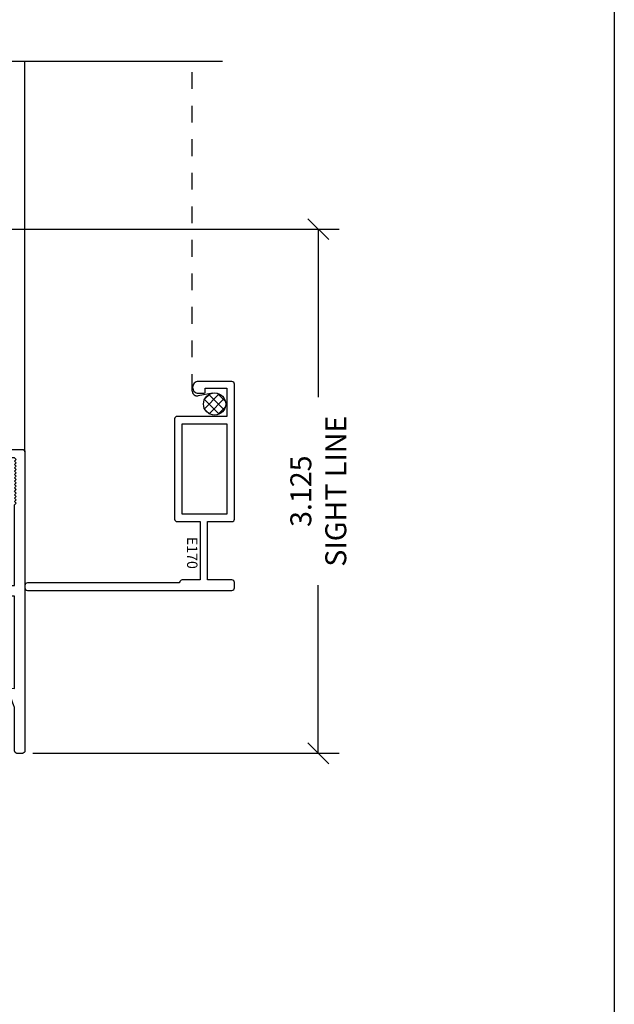
# Model space of a CAD drawing. Units: inches. Extents: x 0 to 25, y 0 to 32.5.
# Drawn here: x 21.4 to 24.9, y 8.9 to 14.8 of the extents above; entities that cross this region are included whole.
import ezdxf
from ezdxf.enums import TextEntityAlignment as Align

# ---------------------------------------------------------------- set-up
doc = ezdxf.new("R2010")
doc.units = ezdxf.units.IN
doc.header["$MEASUREMENT"] = 0
doc.linetypes.add('DASHED2', pattern=[0.375, 0.25, -0.125])
doc.layers.add('WINTECH_DESIGN', color=3, linetype='Continuous', lineweight=25)
doc.styles.get("Standard").update_dxf_attribs({"font": 'arial.ttf'})
doc.styles.add('WinTech', font='technic_.ttf')
doc.dimstyles.new('WINTECH_BASIC', dxfattribs={"dimtxt": 0.125, "dimasz": 0.125, "dimexe": 0.125, "dimexo": 0.0625, "dimgap": 0.09, "dimtad": 0, "dimdec": 3, "dimzin": 4, "dimdsep": 46, "dimtxsty": 'WinTech', "dimblk": 'OBLIQUE', "dimcen": 0.125, "dimclrd": 5, "dimclre": 5, "dimclrt": 30, "dimazin": 0, "dimtfac": 1, "dimtdec": 3, "dimtofl": 0, "dimtmove": 0, "dimatfit": 3, "dimfxl": 0, "dimtolj": 1, "dimtzin": 0, "dimarcsym": 0})

# ---------------------------------------------------------------- blocks, each defined once
blk = doc.blocks.new('WINTECH WEBSITE DETAIL PAPER')
at = {"layer": 'WINTECH_DESIGN', "color": 1}
blk.add_lwpolyline([(0.0625, 32.4375), (24.9375, 32.4375), (24.9375, 0.0625), (0.0625, 0.0625)], close=True, dxfattribs=at)
at = {"layer": 'WINTECH_DESIGN', "color": 30, "style": 'WinTech'}
blk.add_attdef('TITLE', text='', height=0.75, dxfattribs=at).set_placement((15.0681, 29.7504), align=Align.CENTER)
blk = doc.blocks.new('_Oblique')
at = {"color": 0, "linetype": 'ByBlock', "lineweight": -2}
blk.add_line((-0.5, -0.5), (0.5, 0.5), dxfattribs=at)
blk = doc.blocks.new('*D180')
at = {"layer": 'DEFPOINTS', "color": 0}
for p in [(2.213, 3.125), (4.188, 3.125), (2.423, 0.0005)]:
    blk.add_point(p, dxfattribs=at)
at = {"layer": 'WINTECH_DESIGN', "color": 5, "linetype": 'ByBlock', "lineweight": -2}
for p, q in [((2.2755, 3.125), (4.313, 3.125)), ((4.188, 3.125), (4.188, 2.1231)), ((4.188, 0.0005), (4.188, 1.0024)), ((2.4855, 0.0005), (4.313, 0.0005))]:
    blk.add_line(p, q, dxfattribs=at)
at = {"layer": 'WINTECH_DESIGN', "color": 5, "lineweight": -2, "xscale": 0.125, "yscale": 0.125, "zscale": 0.125}
for p, rotation in [((4.188, 3.125), 90), ((4.188, 0.0005), 270)]:
    blk.add_blockref('_Oblique', p, dxfattribs=dict(at, rotation=rotation))
at = {"layer": 'WINTECH_DESIGN', "color": 30, "insert": (4.188, 1.5628), "char_height": 0.125, "attachment_point": 5, "rotation": 90, "style": 'WinTech'}
blk.add_mtext('\\A1;3.125\\PSIGHT LINE', dxfattribs=at)
blk = doc.blocks.new('E170')
at = {"layer": 'WINTECH_DESIGN', "color": 7}
blk.add_lwpolyline([(1.245, 1.035, -0.414214), (1.21, 1), (1.21, 1, -0.414214), (1.175, 1.035), (1.175, 1.067, -0.414214), (1.183, 1.075), (1.205, 1.075), (1.205, 1.205), (1.037, 1.205), (1.037, 0.908, -0.414214), (1.022, 0.893), (0.425, 0.893, -0.414214), (0.41, 0.908), (0.41, 1.045), (0.062, 1.045), (0.062, 0.938, -0.414214), (0.047, 0.923), (0.045, 0.923), (0.045, 0.015, -0.414214), (0.03, 0), (0.015, 0, -0.414214), (0, 0.015), (0, 1.235, -0.414214), (0.015, 1.25), (0.047, 1.25, -0.414214), (0.062, 1.235), (0.062, 1.09), (0.41, 1.09), (0.41, 1.235, -0.414214), (0.425, 1.25), (1.23, 1.25, -0.414214), (1.245, 1.235)], format="xyb", close=True, dxfattribs=at)
blk.add_lwpolyline([(0.992, 1.205), (0.455, 1.205), (0.455, 0.938), (0.992, 0.938), (0.992, 1.205)], dxfattribs=at)
at = {"layer": 'WINTECH_DESIGN', "color": 6, "style": 'WinTech'}
blk.add_attdef('E170', (0.1401, 0.9673), '', height=0.062, dxfattribs=at)
blk = doc.blocks.new('*X33')
at = {"color": 0}
for p, q in [((10.707, 13.4222), (10.7572, 13.4724)), ((10.7148, 13.3735), (10.8059, 13.4646)), ((10.8319, 13.3794), (10.7436, 13.4678)), ((10.8317, 13.4362), (10.8003, 13.4676)), ((10.7548, 13.3434), (10.7075, 13.3907)), ((10.8048, 13.35), (10.7141, 13.4407)), ((10.7448, 13.3469), (10.8325, 13.4346)), ((10.804, 13.3496), (10.8298, 13.3754))]:
    blk.add_line(p, q, dxfattribs=at)
blk = doc.blocks.new('E618_T')
at = {"layer": 'WINTECH_DESIGN'}
h = blk.add_hatch(dxfattribs=at)
h.set_pattern_fill('ANSI31', scale=0.5)
h.set_pattern_definition([(45, (-22.65302, -6.82726), (-0.04419417, 0.04419417), [])])
h.paths.add_polyline_path([(1.08, 0.9105, 1), (1.025, 0.9105), (1.025, 0.7155, 1), (1.08, 0.7155, -1), (1.125, 0.7155), (1.125, 0.688, -0.198912), (1.1104, 0.6526, -0.184086), (1.3276, 0.6526, -0.198912), (1.313, 0.688), (1.313, 0.7155, -1), (1.358, 0.7155, 1), (1.413, 0.7155), (1.413, 0.9105, 1), (1.358, 0.9105, -1), (1.313, 0.9105), (1.313, 0.938), (1.298, 0.938), (1.298, 0.923), (1.14, 0.923), (1.14, 0.938), (1.125, 0.938), (1.125, 0.9105, -1)])
at = {"layer": 'WINTECH_DESIGN', "color": 7, "lineweight": 30}
blk.add_lwpolyline([(1.298, 0.938), (1.313, 0.938), (1.313, 0.9105, 1), (1.358, 0.9105, -1), (1.413, 0.9105), (1.413, 0.7155, -1), (1.358, 0.7155, 1), (1.313, 0.7155), (1.313, 0.688, 0.414214), (1.363, 0.638), (1.403, 0.638), (1.413, 0.648), (1.413, 0.3864), (1.3837, 0.389, 0.548619), (1.3755, 0.3783), (1.4121, 0.2777, -0.087489), (1.413, 0.2725), (1.413, -1.235, 0.414293), (1.428, -1.25), (1.46, -1.25, 0.414214), (1.475, -1.235), (1.475, 0.2725, -0.087489), (1.4759, 0.2777), (1.5125, 0.3783, 0.548619), (1.5043, 0.389), (1.475, 0.3864), (1.475, 0.938), (1.8928, 0.938, -0.108369), (1.8991, 0.9366), (1.972, 0.903, 0.363159), (1.9906, 0.9081, -3.180881), (1.9906, 0.8279, 0.363159), (1.972, 0.833), (1.9247, 0.8112, 0.292706), (1.916, 0.7976), (1.916, 0.7267, 0.414214), (1.931, 0.7117), (2.033, 0.7117), (2.048, 0.7267), (2.063, 0.7117), (2.165, 0.7117, 0.414214), (2.18, 0.7267), (2.18, 0.923, -0.414214), (2.195, 0.938), (2.376, 0.938), (2.376, 0.8, -1), (2.376, 0.78), (2.376, 0.3864), (2.3467, 0.389, 0.548619), (2.3385, 0.3783), (2.3751, 0.2777, -0.087489), (2.376, 0.2725), (2.376, 0.015, 0.414214), (2.391, 0), (2.423, 0, 0.414214), (2.438, 0.015), (2.438, 1.11, 0.414214), (2.423, 1.125), (2.375, 1.125, 0.414214), (2.313, 1.063), (2.313, 1.053), (2.383, 1.0204), (2.383, 1), (1.493, 1), (1.493, 1.07), (1.5355, 1.07, 1), (1.5355, 1.125), (1.453, 1.125, 0.414214), (1.438, 1.11), (1.438, 1), (1.323, 1), (1.313, 0.99), (1.303, 1), (1.298, 1), (1.298, 0.923), (1.14, 0.923), (1.14, 1), (1.135, 1), (1.125, 0.99), (1.115, 1), (0.062, 1), (0.062, 1.482), (0.052, 1.492), (0.062, 1.502), (0.052, 1.512), (0.062, 1.522), (0.052, 1.532), (0.062, 1.542), (0.052, 1.552), (0.062, 1.562), (0.052, 1.572), (0.062, 1.582), (0.052, 1.592), (0.062, 1.602), (0.052, 1.612), (0.062, 1.622), (0.052, 1.632), (0.062, 1.642), (0.052, 1.652), (0.062, 1.662), (0.052, 1.672), (0.062, 1.682), (0.052, 1.692), (0.062, 1.702), (0.052, 1.712), (0.062, 1.722), (0.052, 1.732), (0.062, 1.742), (0.052, 1.752), (0.062, 1.762), (0.079, 1.762, 0.414214), (0.087, 1.77), (0.087, 1.797, 0.414214), (0.072, 1.812), (0.015, 1.812, 0.414214), (0, 1.797), (0, 0.015, 0.414214), (0.015, 0), (0.047, 0, 0.414214), (0.062, 0.015), (0.062, 0.2725, -0.087489), (0.0629, 0.2777), (0.0995, 0.3783, 0.548619), (0.0913, 0.389), (0.062, 0.3864), (0.062, 0.938), (0.243, 0.938, -0.414214), (0.258, 0.923), (0.258, 0.7267, 0.414214), (0.273, 0.7117), (0.375, 0.7117), (0.39, 0.7267), (0.405, 0.7117), (0.507, 0.7117, 0.414214), (0.522, 0.7267), (0.522, 0.7976, 0.292706), (0.5133, 0.8112), (0.466, 0.833, 0.363159), (0.4474, 0.8279, -3.180881), (0.4474, 0.9081, 0.363159), (0.466, 0.903), (0.5389, 0.9366, -0.108369), (0.5452, 0.938), (0.963, 0.938), (0.963, 0.688, 0.414214), (1.013, 0.638), (1.015, 0.638), (1.025, 0.648), (1.035, 0.638), (1.075, 0.638, 0.414214), (1.125, 0.688), (1.125, 0.7155, 1), (1.08, 0.7155, -1), (1.025, 0.7155), (1.025, 0.9105, -1), (1.08, 0.9105, 1), (1.125, 0.9105), (1.125, 0.938), (1.14, 0.938)], format="xyb", dxfattribs=at)
at = {"layer": 'WINTECH_DESIGN', "color": 7}
blk.add_arc((1.219, 0.3676), 0.3051, 69.13881, 110.86119, dxfattribs=at)
blk = doc.blocks.new('E618')
at = {"layer": 'WINTECH_DESIGN', "xscale": -1}
blk.add_blockref('E618_T', (2.438, 0), dxfattribs=at)
at = {"layer": 'WINTECH_DESIGN', "color": 6}
blk.add_attdef('E618', (1.1182, 0.5638), '', height=0.063, dxfattribs=at)
blk = doc.blocks.new('251_CO_SILL')
at = {"layer": 'WINTECH_DESIGN', "color": 7}
blk.add_line((2.438, 1.797), (2.438, 4.125), dxfattribs=at)
at = {"layer": 'WINTECH_DESIGN', "linetype": 'Continuous'}
blk.add_lwpolyline([(3.616, 4.1255), (1.743, 4.1255), (1.6805, 4.2972), (1.5555, 3.9538), (1.493, 4.1255), (-0.38, 4.1255)], dxfattribs=at)
at = {"layer": 'WINTECH_DESIGN', "color": 251, "linetype": 'DASHED2', "ltscale": 0.25}
blk.add_lwpolyline([(3.556, 2.1473), (3.4715, 2.1315, -0.469468), (3.436, 2.161), (3.436, 4.126)], format="xyb", dxfattribs=at)
at = {"layer": 'WINTECH_DESIGN', "color": 251}
blk.add_circle((3.5694, 2.0823), 0.0664, dxfattribs=at)
blk.add_blockref('E618', (0, 0)).add_auto_attribs({'E618': 'E618'})
at = {"layer": 'WINTECH_DESIGN'}
ref = blk.add_blockref('E170', (2.438, 0.9716), dxfattribs=dict(at, xscale=-1, rotation=270))
ref.add_attrib('E170', 'E170', (3.4053, 1.2905), dxfattribs={"color": 6, "height": 0.062, "rotation": 270, "style": 'WinTech'})
at = {"layer": 'WINTECH_DESIGN', "color": 251, "extrusion": (0, 0, -1), "zscale": -1}
blk.add_blockref('*X33', (-14.3412, -11.3254), dxfattribs=at)
at = {"layer": 'WINTECH_DESIGN'}
dim = blk.add_linear_dim(base=(4.188, 3.125), p1=(2.423, 0.0005), p2=(2.213, 3.125), angle=270, text='<>^JSIGHT LINE', dimstyle='WINTECH_BASIC', override={"dimarcsym": 1}, dxfattribs=at)
dim.commit()
dim.dimension.update_dxf_attribs({"geometry": '*D180', "text_midpoint": (4.188, 1.56275)})

msp = doc.modelspace()

# ---------------------------------------------------------------- block references
at = {"layer": 'WINTECH_DESIGN'}
for name, p in [('WINTECH WEBSITE DETAIL PAPER', (0, 0)), ('251_CO_SILL', (18.9842, 10.4157))]:
    msp.add_blockref(name, p, dxfattribs=at)

doc.saveas('drawing.dxf')
